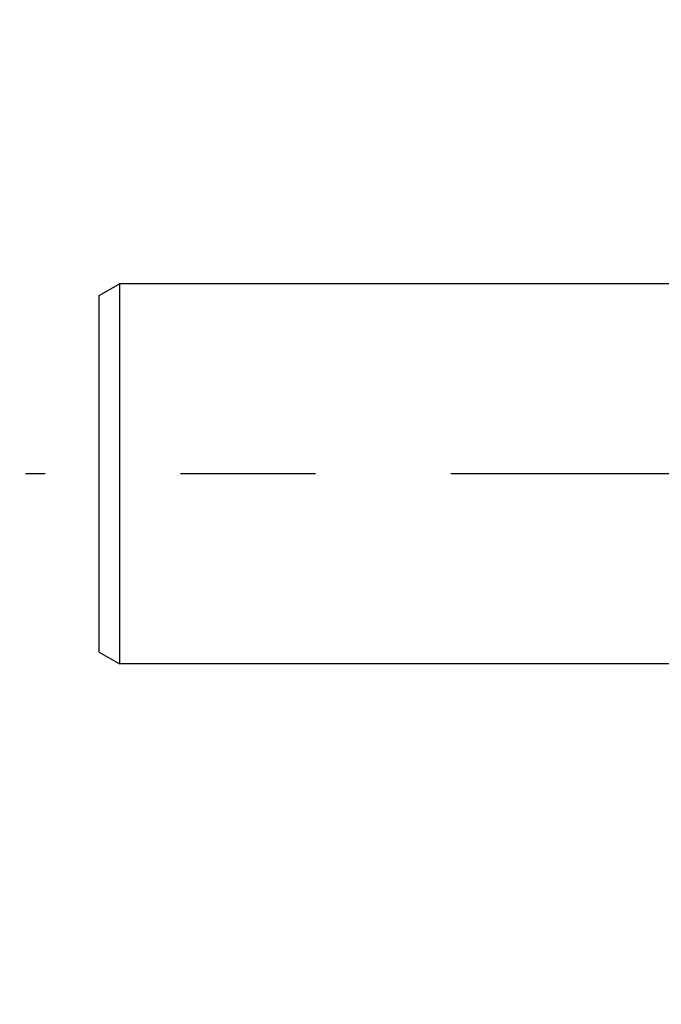
# Model space of a CAD drawing. Units: inches. Extents: x 0 to 22.3, y -0.1 to 17.2.
# Drawn here: x 5 to 5.4, y 2.4 to 3.2 of the extents above; entities that cross this region are included whole.
import ezdxf

# ---------------------------------------------------------------- set-up
doc = ezdxf.new("R2010")
doc.units = ezdxf.units.IN
doc.header["$LTSCALE"] = 1.21
doc.header["$MEASUREMENT"] = 0
doc.linetypes.add('CENTER', pattern=[0.6, 0.375, -0.075, 0.075, -0.075])
doc.layers.get('0').update_dxf_attribs({"linetype": 'CONTINUOUS'})
for name, color, linetype in [('AXIS', 7, 'CONTINUOUS'), ('DEFAULT_1', 7, 'CENTER'), ('DIMENSIONS', 7, 'CONTINUOUS')]:
    doc.layers.add(name, color=color, linetype=linetype)
doc.styles.get("Standard").update_dxf_attribs({"font": 'txt', "width": 0.8})
doc.dimstyles.new('DIMSTYLE_2', dxfattribs={"dimtxt": 0.125, "dimasz": 0.1875, "dimexe": 0.125, "dimexo": 0.0625, "dimgap": 0.0625, "dimtad": 0, "dimtih": 1, "dimtoh": 1, "dimlfac": 4, "dimzin": 4, "dimdsep": 46, "dimtxsty": 'STANDARD', "dimblk": '_FILLED', "dimblk1": '_FILLED', "dimblk2": '_FILLED', "dimcen": 0.09, "dimadec": 0, "dimazin": 0, "dimtp": 0.0001, "dimtm": 0.0001, "dimtfac": 1, "dimtofl": 0, "dimtmove": 0, "dimatfit": 3, "dimldrblk": '_FILLED', "dimfxl": 1, "dimtolj": 1, "dimtzin": 4, "dimarcsym": 0})

# ---------------------------------------------------------------- blocks, each defined once
blk = doc.blocks.new('_FILLED')
at = {"color": 0, "linetype": 'BYBLOCK'}
blk.add_solid([(0, 0), (-1, 0.1667), (-1, -0.1667)], dxfattribs=at)
blk = doc.blocks.new('*D11')
at = {"layer": 'DIMENSIONS', "color": 2, "linetype": 'CONTINUOUS'}
for p, q in [((7.36535, 3.92516), (4.56843, 3.92516)), ((4.69343, 3.92516), (4.69343, 2.95641)), ((4.69343, 1.73766), (4.69343, 2.70641)), ((7.34053, 1.73766), (4.56843, 1.73766))]:
    blk.add_line(p, q, dxfattribs=at)
at = {"layer": 'DIMENSIONS', "color": 2, "linetype": 'CONTINUOUS', "xscale": 0.1875, "yscale": 0.1875, "zscale": 0.1875}
for p, rotation in [((4.69343, 3.92516), 90), ((4.69343, 1.73766), 270)]:
    blk.add_blockref('_FILLED', p, dxfattribs=dict(at, rotation=rotation))

msp = doc.modelspace()

# ---------------------------------------------------------------- linework, layer by layer
at = {"color": 7, "linetype": 'CONTINUOUS'}
for p, q in [((5.03322, 2.96203), (5.04822, 2.97069)), ((5.04822, 2.97069), (5.04822, 2.68944)), ((5.03322, 2.6981), (5.03322, 2.96203)), ((5.03322, 2.6981), (5.04822, 2.68944))]:
    msp.add_line(p, q, dxfattribs=at)
at = {"layer": 'AXIS', "color": 7, "linetype": 'CONTINUOUS'}
for p, q in [((5.59572, 2.97069), (5.04822, 2.97069)), ((5.59572, 2.68944), (5.04822, 2.68944))]:
    msp.add_line(p, q, dxfattribs=at)
at = {"layer": 'DEFAULT_1', "color": 7, "linetype": 'CENTER'}
msp.add_line((9.51572, 2.83016), (4.97859, 2.83016), dxfattribs=at)

# ---------------------------------------------------------------- dimensions: what is measured, and where the dimension line sits
at = {"layer": 'DIMENSIONS', "color": 2, "linetype": 'CONTINUOUS'}
dim = msp.add_linear_dim(base=(4.69343, 1.73766), p1=(7.42785, 3.92516), p2=(7.40303, 1.73766), angle=270, dimstyle='DIMSTYLE_2', dxfattribs=at)
dim.commit()
dim.dimension.update_dxf_attribs({"geometry": '*D11', "text_midpoint": (4.49343, 2.76891), "dimtype": 160})

doc.saveas('drawing.dxf')
